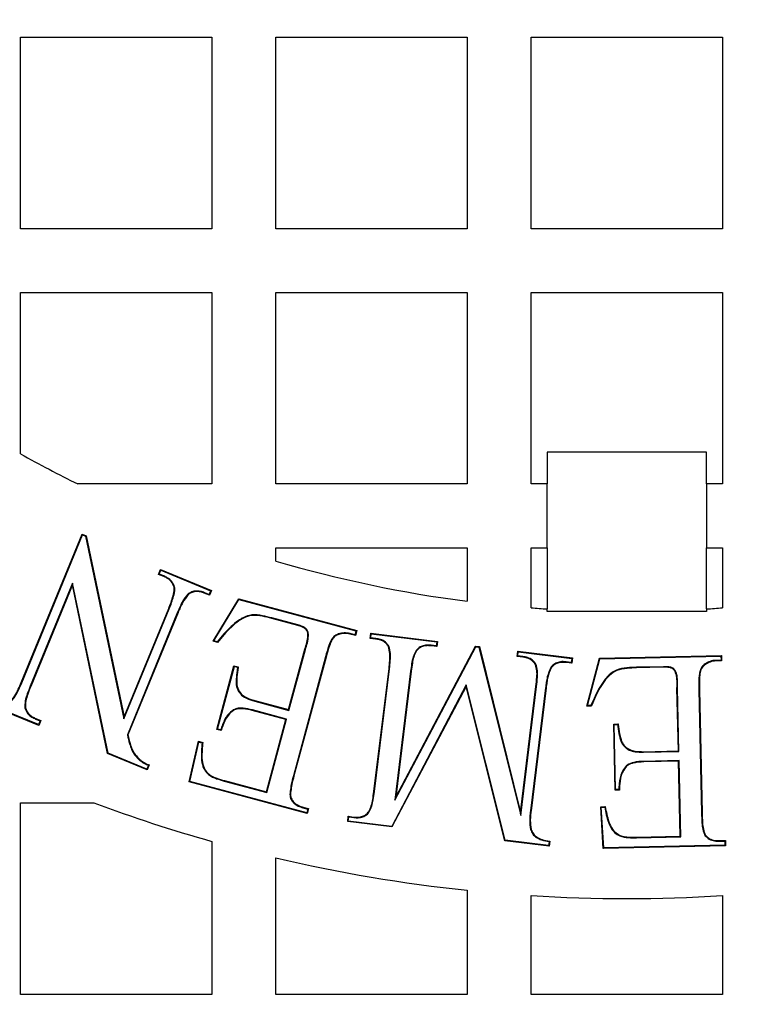
# Model space of a CAD drawing. Units: millimetres. Extents: x 499 to 21097, y 350 to 12781.
# Drawn here: x 20205 to 20284, y 6037 to 6146 of the extents above; entities that cross this region are included whole.
import ezdxf

# ---------------------------------------------------------------- set-up
doc = ezdxf.new("R2010")
doc.units = ezdxf.units.MM
doc.header["$LTSCALE"] = 50

msp = doc.modelspace()

# ---------------------------------------------------------------- linework, layer by layer
at = {"color": 7, "linetype": 'Continuous', "lineweight": 25}
for p, q in [((20204.66, 6122.7), (20204.66, 6143.87)), ((20204.66, 6143.87), (20225.83, 6143.87)), ((20225.83, 6143.87), (20225.83, 6122.7)), ((20232.88, 6122.7), (20232.88, 6143.87)), ((20232.88, 6143.87), (20254.05, 6143.87)), ((20254.05, 6143.87), (20254.05, 6122.7)), ((20261.1, 6143.87), (20282.27, 6143.87)), ((20261.1, 6122.7), (20261.1, 6143.87)), ((20282.27, 6143.87), (20282.27, 6122.7)), ((20225.83, 6122.7), (20204.66, 6122.7)), ((20254.05, 6122.7), (20232.88, 6122.7)), ((20282.27, 6122.7), (20261.1, 6122.7)), ((20204.66, 6097.8), (20204.66, 6115.64)), ((20204.66, 6115.64), (20225.83, 6115.64)), ((20225.83, 6115.64), (20225.83, 6094.48)), ((20232.88, 6094.48), (20232.88, 6115.64)), ((20232.88, 6115.64), (20254.05, 6115.64)), ((20254.05, 6115.64), (20254.05, 6094.48)), ((20261.1, 6115.64), (20282.27, 6115.64)), ((20261.1, 6094.48), (20261.1, 6115.64)), ((20282.27, 6115.64), (20282.27, 6094.48)), ((20280.51, 6098.01), (20262.87, 6098.01)), ((20262.87, 6098.01), (20262.87, 6094.48)), ((20280.51, 6094.48), (20280.51, 6098.01)), ((20225.83, 6094.48), (20210.99, 6094.48)), ((20254.05, 6094.48), (20232.88, 6094.48)), ((20262.87, 6094.48), (20261.1, 6094.48)), ((20262.87, 6087.42), (20262.87, 6094.48)), ((20282.27, 6094.48), (20280.51, 6094.48)), ((20280.51, 6094.48), (20280.51, 6087.42)), ((20204.74, 6072.52), (20211.47, 6088.93)), ((20204.8, 6072.5), (20211.5, 6088.85)), ((20211.5, 6088.85), (20211.47, 6088.93)), ((20211.47, 6088.93), (20211.9, 6088.75)), ((20211.5, 6088.85), (20211.84, 6088.71)), ((20211.84, 6088.71), (20211.9, 6088.75)), ((20211.84, 6088.71), (20216.1, 6068.5)), ((20211.9, 6088.75), (20216.12, 6068.71)), ((20232.88, 6085.95), (20232.88, 6087.42)), ((20232.88, 6087.42), (20254.05, 6087.42)), ((20254.05, 6087.42), (20254.05, 6081.5)), ((20261.1, 6080.77), (20261.1, 6087.42)), ((20261.1, 6087.42), (20262.87, 6087.42)), ((20262.87, 6087.42), (20262.87, 6080.65)), ((20280.51, 6080.65), (20280.51, 6087.42)), ((20280.51, 6087.42), (20282.27, 6087.42)), ((20282.27, 6087.42), (20282.27, 6080.77)), ((20219.91, 6084.47), (20220.13, 6085.01)), ((20219.99, 6084.51), (20220.17, 6084.93)), ((20220.17, 6084.93), (20220.13, 6085.01)), ((20220.13, 6085.01), (20225.76, 6082.7)), ((20220.17, 6084.93), (20225.68, 6082.67)), ((20219.99, 6084.51), (20219.91, 6084.47)), ((20220.49, 6084.24), (20219.91, 6084.47)), ((20220.51, 6084.3), (20219.99, 6084.51)), ((20220.51, 6084.3), (20220.49, 6084.24)), ((20210.41, 6083.52), (20205.73, 6072.11)), ((20210.4, 6083.32), (20205.79, 6072.09)), ((20210.41, 6083.52), (20210.4, 6083.32)), ((20214.29, 6064.66), (20210.4, 6083.32)), ((20214.34, 6064.71), (20210.41, 6083.52)), ((20221.7, 6083.08), (20221.64, 6083.07)), ((20225.68, 6082.67), (20225.5, 6082.25)), ((20225.76, 6082.7), (20225.54, 6082.17)), ((20225.68, 6082.67), (20225.76, 6082.7)), ((20223.17, 6082.3), (20223.21, 6082.25)), ((20225, 6082.45), (20224.98, 6082.4)), ((20225.54, 6082.17), (20224.98, 6082.4)), ((20225.5, 6082.25), (20225, 6082.45)), ((20225.5, 6082.25), (20225.54, 6082.17)), ((20225.95, 6077.1), (20228.78, 6081.78)), ((20226.04, 6077.14), (20228.81, 6081.71)), ((20228.81, 6081.71), (20228.78, 6081.78)), ((20228.78, 6081.78), (20241.83, 6078.26)), ((20228.81, 6081.71), (20241.75, 6078.22)), ((20216.1, 6068.5), (20221.1, 6080.67)), ((20216.12, 6068.71), (20221.04, 6080.7)), ((20221.1, 6080.67), (20221.04, 6080.7)), ((20262.87, 6080.37), (20262.87, 6080.65)), ((20280.51, 6080.65), (20280.51, 6080.37)), ((20222.03, 6080.29), (20216.47, 6066.73)), ((20222.09, 6080.27), (20216.53, 6066.73)), ((20222.03, 6080.29), (20222.09, 6080.27)), ((20228.75, 6079.38), (20228.79, 6079.33)), ((20232.45, 6079.66), (20232.44, 6079.6)), ((20235.31, 6078.83), (20232.44, 6079.6)), ((20235.33, 6078.89), (20232.45, 6079.66)), ((20280.51, 6080.37), (20262.87, 6080.37)), ((20235.33, 6078.89), (20235.31, 6078.83)), ((20241.75, 6078.22), (20241.64, 6077.79)), ((20241.83, 6078.26), (20241.68, 6077.71)), ((20241.75, 6078.22), (20241.83, 6078.26)), ((20226.04, 6077.14), (20225.95, 6077.1)), ((20226.42, 6077.03), (20226.04, 6077.14)), ((20239.83, 6077.89), (20239.85, 6077.83)), ((20241.09, 6077.93), (20241.08, 6077.87)), ((20241.68, 6077.71), (20241.08, 6077.87)), ((20241.64, 6077.79), (20241.09, 6077.93)), ((20241.64, 6077.79), (20241.68, 6077.71)), ((20243.32, 6077.4), (20243.39, 6077.97)), ((20243.39, 6077.46), (20243.32, 6077.4)), ((20243.92, 6077.33), (20243.32, 6077.4)), ((20243.44, 6077.9), (20243.39, 6077.97)), ((20243.39, 6077.97), (20250.75, 6077.07)), ((20243.39, 6077.46), (20243.44, 6077.9)), ((20243.93, 6077.39), (20243.39, 6077.46)), ((20243.44, 6077.9), (20250.68, 6077.01)), ((20243.93, 6077.39), (20243.92, 6077.33)), ((20226.44, 6076.96), (20225.95, 6077.1)), ((20234.29, 6069.52), (20236.1, 6076.19)), ((20234.34, 6069.44), (20236.16, 6076.17)), ((20236.16, 6076.17), (20236.1, 6076.19)), ((20245.39, 6076.53), (20245.34, 6076.5)), ((20246.04, 6059.52), (20255.01, 6076.48)), ((20246.14, 6059.85), (20254.98, 6076.55)), ((20250.07, 6076.64), (20250.06, 6076.58)), ((20250.68, 6076.5), (20250.06, 6076.58)), ((20250.62, 6076.57), (20250.07, 6076.64)), ((20250.68, 6077.01), (20250.62, 6076.57)), ((20250.62, 6076.57), (20250.68, 6076.5)), ((20250.68, 6077.01), (20250.75, 6077.07)), ((20250.75, 6077.07), (20250.68, 6076.5)), ((20255.01, 6076.48), (20254.98, 6076.55)), ((20254.98, 6076.55), (20255.39, 6076.5)), ((20255.01, 6076.48), (20255.35, 6076.44)), ((20255.35, 6076.44), (20255.39, 6076.5)), ((20255.35, 6076.44), (20259.96, 6057.81)), ((20255.39, 6076.5), (20259.94, 6058.15)), ((20238.38, 6075.36), (20234.83, 6062.21)), ((20238.44, 6075.34), (20234.89, 6062.19)), ((20238.38, 6075.36), (20238.44, 6075.34)), ((20248.35, 6076), (20248.4, 6075.97)), ((20259.57, 6075.41), (20259.64, 6075.98)), ((20259.64, 6075.46), (20259.57, 6075.41)), ((20260.18, 6075.33), (20259.57, 6075.41)), ((20259.69, 6075.91), (20259.64, 6075.98)), ((20259.64, 6075.98), (20265.67, 6075.24)), ((20259.64, 6075.46), (20259.69, 6075.91)), ((20260.19, 6075.39), (20259.64, 6075.46)), ((20259.69, 6075.91), (20265.6, 6075.19)), ((20260.19, 6075.39), (20260.18, 6075.33)), ((20265.6, 6075.19), (20265.54, 6074.74)), ((20265.6, 6075.19), (20265.67, 6075.24)), ((20265.67, 6075.24), (20265.6, 6074.67)), ((20267.26, 6069.9), (20268.66, 6075.21)), ((20267.34, 6069.96), (20268.71, 6075.15)), ((20268.66, 6075.21), (20282.16, 6075.49)), ((20268.71, 6075.15), (20268.66, 6075.21)), ((20268.71, 6075.15), (20282.1, 6075.43)), ((20282.11, 6074.98), (20281.55, 6074.96)), ((20281.55, 6074.96), (20281.55, 6074.9)), ((20282.1, 6075.43), (20282.16, 6075.49)), ((20282.1, 6075.43), (20282.11, 6074.98)), ((20282.11, 6074.98), (20282.17, 6074.92)), ((20282.16, 6075.49), (20282.17, 6074.92)), ((20226.36, 6067.33), (20228.26, 6074.38)), ((20226.44, 6067.37), (20228.31, 6074.3)), ((20228.31, 6074.3), (20228.26, 6074.38)), ((20228.26, 6074.38), (20228.73, 6074.25)), ((20228.31, 6074.3), (20228.66, 6074.2)), ((20243.73, 6060.45), (20245.4, 6074.06)), ((20243.79, 6060.45), (20245.46, 6074.05)), ((20245.46, 6074.05), (20245.4, 6074.06)), ((20261.65, 6074.53), (20261.6, 6074.5)), ((20263.28, 6074.17), (20263.33, 6074.14)), ((20264.99, 6074.8), (20264.99, 6074.74)), ((20265.54, 6074.74), (20264.99, 6074.8)), ((20265.6, 6074.67), (20264.99, 6074.74)), ((20265.54, 6074.74), (20265.6, 6074.67)), ((20275.75, 6074.27), (20272.77, 6074.21)), ((20272.77, 6074.21), (20272.77, 6074.15)), ((20275.75, 6074.21), (20272.77, 6074.15)), ((20275.75, 6074.27), (20275.75, 6074.21)), ((20280.35, 6074.57), (20280.38, 6074.52)), ((20282.17, 6074.92), (20281.55, 6074.9)), ((20247.79, 6073.77), (20246.04, 6059.52)), ((20247.85, 6073.76), (20246.14, 6059.85)), ((20247.79, 6073.77), (20247.85, 6073.76)), ((20269.3, 6072.89), (20269.35, 6072.85)), ((20204.8, 6072.5), (20204.74, 6072.52)), ((20205.73, 6072.11), (20205.79, 6072.09)), ((20228.51, 6072.25), (20228.57, 6072.26)), ((20253.94, 6072.26), (20245.7, 6056.61)), ((20253.92, 6072.08), (20245.73, 6056.54)), ((20253.94, 6072.26), (20253.92, 6072.08)), ((20258.2, 6055.01), (20253.92, 6072.08)), ((20258.25, 6055.07), (20253.94, 6072.26)), ((20259.94, 6058.15), (20261.65, 6072.07)), ((20259.96, 6057.81), (20261.71, 6072.06)), ((20262.71, 6071.94), (20261.04, 6058.33)), ((20262.77, 6071.93), (20261.1, 6058.32)), ((20261.71, 6072.06), (20261.65, 6072.07)), ((20262.71, 6071.94), (20262.77, 6071.93)), ((20277.3, 6071.88), (20277.24, 6071.88)), ((20277.39, 6064.95), (20277.24, 6071.88)), ((20277.45, 6064.89), (20277.3, 6071.88)), ((20279.67, 6071.73), (20279.73, 6071.73)), ((20279.67, 6071.73), (20279.95, 6058.07)), ((20279.73, 6071.73), (20280.01, 6058.07)), ((20206.69, 6067.78), (20201.07, 6070.08)), ((20206.66, 6067.86), (20201.15, 6070.12)), ((20205.14, 6069.69), (20205.2, 6069.71)), ((20230.56, 6070.46), (20230.57, 6070.52)), ((20230.56, 6070.46), (20234.34, 6069.44)), ((20230.57, 6070.52), (20234.29, 6069.52)), ((20234.34, 6069.44), (20234.29, 6069.52)), ((20267.34, 6069.96), (20267.26, 6069.9)), ((20267.77, 6069.91), (20267.26, 6069.9)), ((20267.73, 6069.98), (20267.34, 6069.96)), ((20206.33, 6068.48), (20206.35, 6068.54)), ((20206.33, 6068.48), (20206.83, 6068.28)), ((20206.35, 6068.54), (20206.91, 6068.31)), ((20216.1, 6068.5), (20216.12, 6068.71)), ((20228.17, 6069.48), (20228.2, 6069.43)), ((20230.3, 6069.48), (20230.28, 6069.42)), ((20234, 6068.42), (20230.28, 6069.42)), ((20234.08, 6068.47), (20230.3, 6069.48)), ((20231.84, 6060.42), (20234, 6068.42)), ((20231.89, 6060.35), (20234.08, 6068.47)), ((20234.08, 6068.47), (20234, 6068.42)), ((20206.83, 6068.28), (20206.66, 6067.86)), ((20206.66, 6067.86), (20206.69, 6067.78)), ((20206.91, 6068.31), (20206.69, 6067.78)), ((20206.83, 6068.28), (20206.91, 6068.31)), ((20226.44, 6067.37), (20226.36, 6067.33)), ((20226.83, 6067.2), (20226.36, 6067.33)), ((20226.79, 6067.28), (20226.44, 6067.37)), ((20270.24, 6067.93), (20270.72, 6067.94)), ((20270.31, 6067.87), (20270.24, 6067.93)), ((20270.39, 6060.62), (20270.24, 6067.93)), ((20270.31, 6067.87), (20270.67, 6067.88)), ((20270.45, 6060.68), (20270.31, 6067.87)), ((20216.47, 6066.73), (20216.53, 6066.73)), ((20223.32, 6061.54), (20224.32, 6066.02)), ((20223.39, 6061.58), (20224.37, 6065.94)), ((20224.37, 6065.94), (20224.32, 6066.02)), ((20224.32, 6066.02), (20224.81, 6065.89)), ((20224.37, 6065.94), (20224.74, 6065.84)), ((20271.07, 6065.96), (20271.12, 6065.98)), ((20214.34, 6064.71), (20214.29, 6064.66)), ((20218.67, 6062.87), (20214.29, 6064.66)), ((20218.63, 6062.95), (20214.34, 6064.71)), ((20273.54, 6064.87), (20277.39, 6064.95)), ((20273.54, 6064.81), (20277.45, 6064.89)), ((20273.54, 6064.81), (20273.54, 6064.87)), ((20277.45, 6064.89), (20277.39, 6064.95)), ((20217.85, 6063.91), (20217.89, 6063.96)), ((20218.81, 6063.37), (20218.63, 6062.95)), ((20218.89, 6063.4), (20218.67, 6062.87)), ((20271.53, 6063.19), (20271.57, 6063.15)), ((20277.47, 6063.88), (20273.56, 6063.8)), ((20277.41, 6063.82), (20273.56, 6063.74)), ((20273.56, 6063.8), (20273.56, 6063.74)), ((20277.47, 6063.88), (20277.41, 6063.82)), ((20277.58, 6055.51), (20277.41, 6063.82)), ((20277.65, 6055.45), (20277.47, 6063.88)), ((20218.63, 6062.95), (20218.67, 6062.87)), ((20225.46, 6062.33), (20225.5, 6062.37)), ((20234.83, 6062.21), (20234.89, 6062.19)), ((20223.39, 6061.58), (20223.32, 6061.54)), ((20236.37, 6058.02), (20223.32, 6061.54)), ((20236.32, 6058.09), (20223.39, 6061.58)), ((20227.18, 6061.61), (20227.2, 6061.67)), ((20227.18, 6061.61), (20231.89, 6060.35)), ((20227.2, 6061.67), (20231.84, 6060.42)), ((20231.89, 6060.35), (20231.84, 6060.42)), ((20234.52, 6059.71), (20234.58, 6059.73)), ((20243.79, 6060.45), (20243.73, 6060.45)), ((20246.04, 6059.52), (20246.14, 6059.85)), ((20270.45, 6060.68), (20270.39, 6060.62)), ((20270.87, 6060.63), (20270.39, 6060.62)), ((20270.81, 6060.69), (20270.45, 6060.68)), ((20204.66, 6038.03), (20204.66, 6059.2)), ((20204.66, 6059.2), (20212.76, 6059.2)), ((20235.89, 6058.67), (20235.91, 6058.73)), ((20235.89, 6058.67), (20236.44, 6058.53)), ((20235.91, 6058.73), (20236.51, 6058.57)), ((20268.81, 6058.78), (20269.31, 6058.8)), ((20268.87, 6058.72), (20268.81, 6058.78)), ((20269.09, 6054.18), (20268.81, 6058.78)), ((20268.87, 6058.72), (20269.26, 6058.74)), ((20269.15, 6054.24), (20268.87, 6058.72)), ((20236.44, 6058.53), (20236.32, 6058.09)), ((20236.32, 6058.09), (20236.37, 6058.02)), ((20236.51, 6058.57), (20236.37, 6058.02)), ((20236.44, 6058.53), (20236.51, 6058.57)), ((20240.83, 6057.15), (20240.9, 6057.72)), ((20240.96, 6057.65), (20240.9, 6057.72)), ((20240.9, 6057.72), (20241.5, 6057.64)), ((20240.9, 6057.2), (20240.96, 6057.65)), ((20240.96, 6057.65), (20241.5, 6057.58)), ((20241.5, 6057.58), (20241.5, 6057.64)), ((20243.22, 6058.21), (20243.17, 6058.24)), ((20259.96, 6057.81), (20259.94, 6058.15)), ((20261.04, 6058.33), (20261.1, 6058.32)), ((20279.95, 6058.07), (20280.01, 6058.07)), ((20240.9, 6057.2), (20240.83, 6057.15)), ((20245.73, 6056.54), (20240.83, 6057.15)), ((20245.7, 6056.61), (20240.9, 6057.2)), ((20245.7, 6056.61), (20245.73, 6056.54)), ((20261.05, 6056.28), (20261.11, 6056.29)), ((20270.93, 6055.55), (20270.95, 6055.61)), ((20272.78, 6055.41), (20277.58, 6055.51)), ((20272.78, 6055.35), (20277.65, 6055.45)), ((20272.78, 6055.35), (20272.78, 6055.41)), ((20277.65, 6055.45), (20277.58, 6055.51)), ((20280.35, 6055.58), (20280.4, 6055.62)), ((20225.83, 6054.95), (20225.83, 6038.03)), ((20258.25, 6055.07), (20258.2, 6055.01)), ((20263.11, 6054.41), (20258.2, 6055.01)), ((20263.05, 6054.48), (20258.25, 6055.07)), ((20263.11, 6054.93), (20263.05, 6054.48)), ((20263.05, 6054.48), (20263.11, 6054.41)), ((20263.18, 6054.98), (20263.11, 6054.41)), ((20282.59, 6054.47), (20269.09, 6054.18)), ((20282.53, 6054.53), (20269.15, 6054.24)), ((20281.97, 6055.03), (20282.59, 6055.04)), ((20281.97, 6054.97), (20281.97, 6055.03)), ((20281.97, 6054.97), (20282.52, 6054.98)), ((20282.52, 6054.98), (20282.59, 6055.04)), ((20282.52, 6054.98), (20282.53, 6054.53)), ((20282.53, 6054.53), (20282.59, 6054.47)), ((20282.59, 6055.04), (20282.59, 6054.47)), ((20269.15, 6054.24), (20269.09, 6054.18)), ((20232.88, 6038.03), (20232.88, 6053.12)), ((20254.05, 6049.54), (20254.05, 6038.03)), ((20261.1, 6038.03), (20261.1, 6048.95)), ((20282.27, 6048.95), (20282.27, 6038.03)), ((20225.83, 6038.03), (20204.66, 6038.03)), ((20254.05, 6038.03), (20232.88, 6038.03)), ((20282.27, 6038.03), (20261.1, 6038.03))]:
    msp.add_line(p, q, dxfattribs=at)
at = {"color": 7, "linetype": 'Continuous', "lineweight": 25, "flags": 128}
for points in [[(20226.42, 6077.03), (20226.43, 6077), (20226.44, 6076.96)], [(20228.66, 6074.2), (20228.69, 6074.22), (20228.73, 6074.25)], [(20267.73, 6069.98), (20267.75, 6069.95), (20267.77, 6069.91)], [(20270.67, 6067.88), (20270.69, 6067.91), (20270.72, 6067.94)], [(20226.79, 6067.28), (20226.8, 6067.24), (20226.83, 6067.2)], [(20224.74, 6065.84), (20224.78, 6065.86), (20224.81, 6065.89)], [(20218.81, 6063.37), (20218.84, 6063.38), (20218.86, 6063.39), (20218.89, 6063.4)], [(20270.81, 6060.69), (20270.84, 6060.66), (20270.87, 6060.63)], [(20269.26, 6058.74), (20269.28, 6058.77), (20269.31, 6058.8)], [(20263.11, 6054.93), (20263.13, 6054.95), (20263.16, 6054.96), (20263.18, 6054.98)]]:
    msp.add_lwpolyline(points, dxfattribs=at)
at = {"color": 7, "linetype": 'Continuous', "lineweight": 25}
for radius in [252.81, 252.51, 252.24, 251.38, 224.01, 216.96, 215.19]:
    msp.add_circle((20271.69, 6217.95), radius, dxfattribs=at)
for radius, start, end in [(137.58, 240.8446, 243.823), (137.58, 253.6173, 262.6341), (137.58, 265.5883, 266.3247), (137.58, 273.6753, 274.4117), (169.33, 249.6359, 254.2861), (169.33, 256.752, 264.0208), (169.33, 266.4167, 273.5833)]:
    msp.add_arc((20271.69, 6217.95), radius, start, end, dxfattribs=at)
for points, knots in [([(20221.64, 6083.07), (20221.55, 6083.28), (20221.38, 6083.69), (20220.91, 6084.05), (20220.6, 6084.19), (20220.49, 6084.24)], [0, 0, 0, 0, 0.403344, 0.771849, 1, 1, 1, 1]), ([(20221.7, 6083.08), (20221.61, 6083.3), (20221.44, 6083.72), (20220.96, 6084.09), (20220.64, 6084.24), (20220.51, 6084.3)], [0, 0, 0, 0, 0.389946, 0.763824, 1, 1, 1, 1]), ([(20221.04, 6080.7), (20221.13, 6080.93), (20221.32, 6081.38), (20221.53, 6082.09), (20221.69, 6082.66), (20221.65, 6082.99), (20221.64, 6083.07)], [0, 0, 0, 0, 0.299282, 0.59875, 0.906429, 1, 1, 1, 1]), ([(20221.1, 6080.67), (20221.19, 6080.9), (20221.37, 6081.36), (20221.59, 6082.08), (20221.75, 6082.66), (20221.71, 6083), (20221.7, 6083.08)], [0, 0, 0, 0, 0.294557, 0.589293, 0.903717, 1, 1, 1, 1]), ([(20225, 6082.45), (20224.85, 6082.51), (20224.52, 6082.63), (20223.98, 6082.66), (20223.51, 6082.53), (20223.27, 6082.37), (20223.17, 6082.3)], [0, 0, 0, 0, 0.247989, 0.5567421, 0.8137747, 1, 1, 1, 1]), ([(20224.98, 6082.4), (20224.84, 6082.45), (20224.51, 6082.57), (20224, 6082.6), (20223.54, 6082.47), (20223.31, 6082.32), (20223.21, 6082.25)], [0, 0, 0, 0, 0.2467098, 0.5548807, 0.8096207, 1, 1, 1, 1]), ([(20223.17, 6082.3), (20222.95, 6082.02), (20222.59, 6081.57), (20222.27, 6080.86), (20222.11, 6080.48), (20222.03, 6080.29)], [0, 0, 0, 0, 0.465153, 0.732229, 1, 1, 1, 1]), ([(20223.21, 6082.25), (20222.99, 6081.97), (20222.64, 6081.52), (20222.32, 6080.82), (20222.16, 6080.45), (20222.09, 6080.27)], [0, 0, 0, 0, 0.472091, 0.735725, 1, 1, 1, 1]), ([(20228.75, 6079.38), (20228.47, 6079.16), (20227.9, 6078.71), (20227.14, 6077.9), (20226.66, 6077.32), (20226.42, 6077.03)], [0, 0, 0, 0, 0.3196479, 0.6588131, 1, 1, 1, 1]), ([(20228.79, 6079.33), (20228.51, 6079.11), (20227.93, 6078.66), (20227.17, 6077.84), (20226.69, 6077.26), (20226.44, 6076.96)], [0, 0, 0, 0, 0.317441, 0.657704, 1, 1, 1, 1]), ([(20232.45, 6079.66), (20232.11, 6079.75), (20231.38, 6079.93), (20230.29, 6080.08), (20229.38, 6079.77), (20228.92, 6079.49), (20228.75, 6079.38)], [0, 0, 0, 0, 0.274237, 0.585068, 0.841092, 1, 1, 1, 1]), ([(20232.44, 6079.6), (20232.1, 6079.69), (20231.37, 6079.87), (20230.29, 6080.01), (20229.4, 6079.71), (20228.95, 6079.43), (20228.79, 6079.33)], [0, 0, 0, 0, 0.278071, 0.5886904, 0.8439771, 1, 1, 1, 1]), ([(20236.1, 6076.19), (20236.26, 6076.68), (20236.45, 6077.27), (20236.44, 6078), (20236.33, 6078.27), (20236.13, 6078.51), (20235.78, 6078.69), (20235.48, 6078.78), (20235.31, 6078.83)], [0, 0, 0, 0, 0.46683, 0.556987, 0.647012, 0.724782, 0.835277, 1, 1, 1, 1]), ([(20236.16, 6076.17), (20236.31, 6076.67), (20236.5, 6077.27), (20236.5, 6078.01), (20236.38, 6078.3), (20236.17, 6078.56), (20235.8, 6078.75), (20235.5, 6078.84), (20235.33, 6078.89)], [0, 0, 0, 0, 0.453738, 0.548467, 0.64311, 0.724528, 0.838556, 1, 1, 1, 1]), ([(20239.83, 6077.89), (20239.68, 6077.83), (20239.37, 6077.71), (20238.99, 6077.24), (20238.68, 6076.44), (20238.5, 6075.78), (20238.38, 6075.36)], [0, 0, 0, 0, 0.160053, 0.321388, 0.573305, 1, 1, 1, 1]), ([(20239.85, 6077.83), (20239.7, 6077.78), (20239.41, 6077.66), (20239.04, 6077.21), (20238.74, 6076.42), (20238.56, 6075.76), (20238.44, 6075.34)], [0, 0, 0, 0, 0.156093, 0.313457, 0.563839, 1, 1, 1, 1]), ([(20241.09, 6077.93), (20240.99, 6077.96), (20240.77, 6078), (20240.34, 6078.01), (20240.03, 6077.94), (20239.83, 6077.89)], [0, 0, 0, 0, 0.256703, 0.514152, 1, 1, 1, 1]), ([(20241.08, 6077.87), (20240.97, 6077.9), (20240.76, 6077.94), (20240.34, 6077.95), (20240.04, 6077.88), (20239.85, 6077.83)], [0, 0, 0, 0, 0.263752, 0.528239, 1, 1, 1, 1]), ([(20245.34, 6076.5), (20245.22, 6076.67), (20244.98, 6076.99), (20244.45, 6077.24), (20244.09, 6077.3), (20243.92, 6077.33)], [0, 0, 0, 0, 0.351245, 0.699762, 1, 1, 1, 1]), ([(20245.39, 6076.53), (20245.27, 6076.7), (20245.03, 6077.03), (20244.49, 6077.3), (20244.1, 6077.36), (20243.93, 6077.39)], [0, 0, 0, 0, 0.339481, 0.695153, 1, 1, 1, 1]), ([(20245.4, 6074.06), (20245.43, 6074.35), (20245.48, 6074.9), (20245.54, 6075.73), (20245.4, 6076.24), (20245.34, 6076.5)], [0, 0, 0, 0, 0.355647, 0.672218, 1, 1, 1, 1]), ([(20245.46, 6074.05), (20245.49, 6074.34), (20245.55, 6074.9), (20245.6, 6075.74), (20245.46, 6076.26), (20245.39, 6076.53)], [0, 0, 0, 0, 0.350174, 0.66926, 1, 1, 1, 1]), ([(20250.07, 6076.64), (20249.9, 6076.65), (20249.57, 6076.68), (20249.07, 6076.58), (20248.65, 6076.35), (20248.45, 6076.11), (20248.35, 6076)], [0, 0, 0, 0, 0.2610401, 0.5245477, 0.7734314, 1, 1, 1, 1]), ([(20250.06, 6076.58), (20249.9, 6076.59), (20249.58, 6076.61), (20249.1, 6076.52), (20248.69, 6076.3), (20248.5, 6076.08), (20248.4, 6075.97)], [0, 0, 0, 0, 0.259544, 0.521534, 0.767884, 1, 1, 1, 1]), ([(20248.35, 6076), (20248.25, 6075.79), (20248.03, 6075.34), (20247.9, 6074.57), (20247.83, 6074.04), (20247.79, 6073.77)], [0, 0, 0, 0, 0.30265, 0.650298, 1, 1, 1, 1]), ([(20248.4, 6075.97), (20248.3, 6075.76), (20248.1, 6075.34), (20247.97, 6074.59), (20247.89, 6074.06), (20247.85, 6073.76)], [0, 0, 0, 0, 0.298427, 0.6059, 1, 1, 1, 1]), ([(20261.6, 6074.5), (20261.48, 6074.67), (20261.24, 6074.99), (20260.71, 6075.24), (20260.35, 6075.3), (20260.18, 6075.33)], [0, 0, 0, 0, 0.3497536, 0.6974365, 1, 1, 1, 1]), ([(20261.65, 6074.53), (20261.54, 6074.7), (20261.3, 6075.03), (20260.75, 6075.3), (20260.37, 6075.36), (20260.19, 6075.39)], [0, 0, 0, 0, 0.338133, 0.692908, 1, 1, 1, 1]), ([(20281.55, 6074.96), (20281.44, 6074.96), (20281.22, 6074.95), (20280.8, 6074.83), (20280.53, 6074.67), (20280.35, 6074.57)], [0, 0, 0, 0, 0.257294, 0.515374, 1, 1, 1, 1]), ([(20228.66, 6074.2), (20228.63, 6074.03), (20228.58, 6073.68), (20228.51, 6073.03), (20228.51, 6072.55), (20228.51, 6072.25)], [0, 0, 0, 0, 0.269827, 0.539748, 1, 1, 1, 1]), ([(20228.73, 6074.25), (20228.7, 6074.07), (20228.65, 6073.72), (20228.57, 6073.06), (20228.57, 6072.57), (20228.57, 6072.26)], [0, 0, 0, 0, 0.2650243, 0.530128, 1, 1, 1, 1]), ([(20261.65, 6072.07), (20261.68, 6072.42), (20261.74, 6072.99), (20261.79, 6073.82), (20261.66, 6074.27), (20261.6, 6074.5)], [0, 0, 0, 0, 0.430774, 0.710548, 1, 1, 1, 1]), ([(20261.71, 6072.06), (20261.75, 6072.41), (20261.8, 6072.99), (20261.85, 6073.83), (20261.72, 6074.3), (20261.65, 6074.53)], [0, 0, 0, 0, 0.424096, 0.706984, 1, 1, 1, 1]), ([(20263.28, 6074.17), (20263.14, 6073.84), (20262.91, 6073.31), (20262.79, 6072.55), (20262.74, 6072.14), (20262.71, 6071.94)], [0, 0, 0, 0, 0.468786, 0.734156, 1, 1, 1, 1]), ([(20263.33, 6074.14), (20263.19, 6073.8), (20262.97, 6073.28), (20262.85, 6072.52), (20262.8, 6072.13), (20262.77, 6071.93)], [0, 0, 0, 0, 0.476017, 0.737786, 1, 1, 1, 1]), ([(20264.99, 6074.8), (20264.84, 6074.82), (20264.48, 6074.85), (20263.97, 6074.73), (20263.54, 6074.49), (20263.36, 6074.27), (20263.28, 6074.17)], [0, 0, 0, 0, 0.244034, 0.553952, 0.806812, 1, 1, 1, 1]), ([(20264.99, 6074.74), (20264.68, 6074.75), (20264.2, 6074.77), (20263.63, 6074.48), (20263.42, 6074.25), (20263.33, 6074.14)], [0, 0, 0, 0, 0.491489, 0.769283, 1, 1, 1, 1]), ([(20272.77, 6074.21), (20272.42, 6074.19), (20271.67, 6074.16), (20270.59, 6073.99), (20269.8, 6073.46), (20269.44, 6073.05), (20269.3, 6072.89)], [0, 0, 0, 0, 0.274386, 0.581422, 0.835057, 1, 1, 1, 1]), ([(20272.77, 6074.15), (20272.42, 6074.13), (20271.68, 6074.1), (20270.61, 6073.93), (20269.83, 6073.4), (20269.49, 6073.01), (20269.35, 6072.85)], [0, 0, 0, 0, 0.278258, 0.584954, 0.83745, 1, 1, 1, 1]), ([(20277.3, 6071.88), (20277.32, 6072.42), (20277.34, 6073.06), (20277.1, 6073.78), (20276.91, 6074.02), (20276.61, 6074.2), (20276.21, 6074.27), (20275.91, 6074.27), (20275.75, 6074.27)], [0, 0, 0, 0, 0.464177, 0.55796, 0.651677, 0.734688, 0.854713, 1, 1, 1, 1]), ([(20277.24, 6071.88), (20277.26, 6072.42), (20277.28, 6073.06), (20277.04, 6073.75), (20276.86, 6073.98), (20276.57, 6074.15), (20276.19, 6074.21), (20275.9, 6074.21), (20275.75, 6074.21)], [0, 0, 0, 0, 0.477558, 0.567967, 0.658257, 0.738069, 0.858295, 1, 1, 1, 1]), ([(20280.35, 6074.57), (20280.22, 6074.47), (20279.97, 6074.27), (20279.68, 6073.62), (20279.66, 6072.75), (20279.67, 6072.06), (20279.67, 6071.73)], [0, 0, 0, 0, 0.155217, 0.310968, 0.67738, 1, 1, 1, 1]), ([(20280.38, 6074.52), (20280.26, 6074.42), (20280.02, 6074.23), (20279.8, 6073.74), (20279.72, 6073.14), (20279.72, 6072.45), (20279.73, 6071.98), (20279.73, 6071.73)], [0, 0, 0, 0, 0.151613, 0.303747, 0.526859, 0.75193, 1, 1, 1, 1]), ([(20281.55, 6074.9), (20281.44, 6074.9), (20281.22, 6074.88), (20280.82, 6074.77), (20280.55, 6074.61), (20280.38, 6074.52)], [0, 0, 0, 0, 0.264259, 0.529285, 1, 1, 1, 1]), ([(20269.3, 6072.89), (20269.1, 6072.6), (20268.68, 6072.01), (20268.18, 6071.01), (20267.88, 6070.32), (20267.73, 6069.98)], [0, 0, 0, 0, 0.31931, 0.658772, 1, 1, 1, 1]), ([(20269.35, 6072.85), (20269.15, 6072.56), (20268.72, 6071.96), (20268.22, 6070.96), (20267.92, 6070.27), (20267.77, 6069.91)], [0, 0, 0, 0, 0.317106, 0.657668, 1, 1, 1, 1]), ([(20203.62, 6070.53), (20203.77, 6070.7), (20204.1, 6071.08), (20204.42, 6071.78), (20204.63, 6072.27), (20204.74, 6072.52)], [0, 0, 0, 0, 0.295376, 0.646654, 1, 1, 1, 1]), ([(20203.66, 6070.48), (20203.81, 6070.65), (20204.14, 6071.03), (20204.47, 6071.74), (20204.69, 6072.24), (20204.8, 6072.5)], [0, 0, 0, 0, 0.291088, 0.644395, 1, 1, 1, 1]), ([(20205.73, 6072.11), (20205.62, 6071.83), (20205.42, 6071.3), (20205.14, 6070.5), (20205.14, 6069.97), (20205.14, 6069.69)], [0, 0, 0, 0, 0.368087, 0.678099, 1, 1, 1, 1]), ([(20205.79, 6072.09), (20205.68, 6071.8), (20205.48, 6071.28), (20205.21, 6070.49), (20205.21, 6069.97), (20205.2, 6069.71)], [0, 0, 0, 0, 0.373872, 0.681233, 1, 1, 1, 1]), ([(20228.51, 6072.25), (20228.57, 6072), (20228.7, 6071.53), (20229.28, 6070.93), (20229.94, 6070.64), (20230.4, 6070.5), (20230.56, 6070.46)], [0, 0, 0, 0, 0.261035, 0.502864, 0.830309, 1, 1, 1, 1]), ([(20228.57, 6072.26), (20228.63, 6072.01), (20228.76, 6071.54), (20229.35, 6070.96), (20229.99, 6070.69), (20230.43, 6070.56), (20230.57, 6070.52)], [0, 0, 0, 0, 0.267859, 0.507015, 0.845278, 1, 1, 1, 1]), ([(20205.14, 6069.69), (20205.23, 6069.49), (20205.38, 6069.08), (20205.86, 6068.7), (20206.19, 6068.55), (20206.33, 6068.48)], [0, 0, 0, 0, 0.373222, 0.734655, 1, 1, 1, 1]), ([(20205.2, 6069.71), (20205.29, 6069.5), (20205.44, 6069.11), (20205.91, 6068.75), (20206.22, 6068.6), (20206.35, 6068.54)], [0, 0, 0, 0, 0.386073, 0.741003, 1, 1, 1, 1]), ([(20230.3, 6069.48), (20229.96, 6069.56), (20229.45, 6069.68), (20228.71, 6069.7), (20228.36, 6069.56), (20228.17, 6069.48)], [0, 0, 0, 0, 0.474356, 0.7273724, 1, 1, 1, 1]), ([(20230.28, 6069.42), (20229.95, 6069.5), (20229.45, 6069.62), (20228.73, 6069.64), (20228.38, 6069.5), (20228.2, 6069.43)], [0, 0, 0, 0, 0.474831, 0.727677, 1, 1, 1, 1]), ([(20228.17, 6069.48), (20227.98, 6069.32), (20227.45, 6068.9), (20227.06, 6068.07), (20226.85, 6067.48), (20226.79, 6067.28)], [0, 0, 0, 0, 0.28145, 0.760145, 1, 1, 1, 1]), ([(20228.2, 6069.43), (20228.01, 6069.27), (20227.62, 6068.95), (20227.17, 6068.17), (20226.95, 6067.56), (20226.83, 6067.2)], [0, 0, 0, 0, 0.279943, 0.567, 1, 1, 1, 1]), ([(20270.67, 6067.88), (20270.69, 6067.71), (20270.74, 6067.37), (20270.84, 6066.72), (20270.98, 6066.26), (20271.07, 6065.96)], [0, 0, 0, 0, 0.261956, 0.523932, 1, 1, 1, 1]), ([(20270.72, 6067.94), (20270.75, 6067.77), (20270.8, 6067.43), (20270.9, 6066.77), (20271.04, 6066.3), (20271.12, 6065.98)], [0, 0, 0, 0, 0.256938, 0.513895, 1, 1, 1, 1]), ([(20216.47, 6066.73), (20216.55, 6066.41), (20216.68, 6065.86), (20216.92, 6065.09), (20217.3, 6064.46), (20217.66, 6064.1), (20217.85, 6063.91)], [0, 0, 0, 0, 0.313707, 0.528805, 0.750637, 1, 1, 1, 1]), ([(20216.53, 6066.73), (20216.61, 6066.4), (20216.74, 6065.87), (20216.98, 6065.13), (20217.34, 6064.5), (20217.7, 6064.15), (20217.89, 6063.96)], [0, 0, 0, 0, 0.319337, 0.5264, 0.739388, 1, 1, 1, 1]), ([(20224.74, 6065.84), (20224.69, 6065.27), (20224.61, 6064.39), (20224.76, 6063.26), (20225.11, 6062.66), (20225.37, 6062.41), (20225.46, 6062.33)], [0, 0, 0, 0, 0.459842, 0.7071501, 0.9046736, 1, 1, 1, 1]), ([(20224.81, 6065.89), (20224.76, 6065.32), (20224.67, 6064.44), (20224.8, 6063.31), (20225.15, 6062.71), (20225.41, 6062.46), (20225.5, 6062.37)], [0, 0, 0, 0, 0.460801, 0.7074002, 0.8990363, 1, 1, 1, 1]), ([(20271.07, 6065.96), (20271.17, 6065.78), (20271.39, 6065.4), (20271.95, 6065.02), (20272.69, 6064.82), (20273.22, 6064.81), (20273.54, 6064.81)], [0, 0, 0, 0, 0.2169491, 0.4465014, 0.6742719, 1, 1, 1, 1]), ([(20271.12, 6065.98), (20271.23, 6065.8), (20271.45, 6065.43), (20272, 6065.06), (20272.71, 6064.88), (20273.23, 6064.87), (20273.54, 6064.87)], [0, 0, 0, 0, 0.222766, 0.450641, 0.675786, 1, 1, 1, 1]), ([(20217.85, 6063.91), (20217.93, 6063.85), (20218.09, 6063.72), (20218.41, 6063.54), (20218.65, 6063.43), (20218.81, 6063.37)], [0, 0, 0, 0, 0.272491, 0.545183, 1, 1, 1, 1]), ([(20217.89, 6063.96), (20217.97, 6063.9), (20218.13, 6063.77), (20218.46, 6063.58), (20218.72, 6063.47), (20218.89, 6063.4)], [0, 0, 0, 0, 0.26294, 0.52604, 1, 1, 1, 1]), ([(20271.53, 6063.19), (20271.38, 6062.99), (20271.01, 6062.44), (20270.86, 6061.54), (20270.82, 6060.91), (20270.81, 6060.69)], [0, 0, 0, 0, 0.281304, 0.751479, 1, 1, 1, 1]), ([(20271.57, 6063.15), (20271.43, 6062.95), (20271.06, 6062.39), (20270.91, 6061.49), (20270.88, 6060.85), (20270.87, 6060.63)], [0, 0, 0, 0, 0.279993, 0.746392, 1, 1, 1, 1]), ([(20273.56, 6063.8), (20273.37, 6063.79), (20273.01, 6063.78), (20272.39, 6063.68), (20271.86, 6063.51), (20271.6, 6063.26), (20271.53, 6063.19)], [0, 0, 0, 0, 0.252772, 0.505916, 0.865939, 1, 1, 1, 1]), ([(20273.56, 6063.74), (20273.38, 6063.73), (20273.01, 6063.72), (20272.41, 6063.62), (20271.89, 6063.45), (20271.64, 6063.22), (20271.57, 6063.15)], [0, 0, 0, 0, 0.258625, 0.517647, 0.867086, 1, 1, 1, 1]), ([(20225.46, 6062.33), (20225.59, 6062.23), (20225.86, 6062.05), (20226.45, 6061.83), (20226.89, 6061.7), (20227.18, 6061.61)], [0, 0, 0, 0, 0.258406, 0.516819, 1, 1, 1, 1]), ([(20225.5, 6062.37), (20225.63, 6062.28), (20225.9, 6062.1), (20226.48, 6061.88), (20226.92, 6061.75), (20227.2, 6061.67)], [0, 0, 0, 0, 0.262045, 0.52401, 1, 1, 1, 1]), ([(20234.83, 6062.21), (20234.75, 6061.89), (20234.6, 6061.33), (20234.47, 6060.54), (20234.43, 6060), (20234.5, 6059.75), (20234.52, 6059.71)], [0, 0, 0, 0, 0.387523, 0.688001, 0.948221, 1, 1, 1, 1]), ([(20234.89, 6062.19), (20234.81, 6061.88), (20234.66, 6061.32), (20234.54, 6060.54), (20234.49, 6060.02), (20234.56, 6059.77), (20234.58, 6059.73)], [0, 0, 0, 0, 0.393669, 0.69131, 0.947388, 1, 1, 1, 1]), ([(20234.52, 6059.71), (20234.62, 6059.53), (20234.82, 6059.17), (20235.34, 6058.85), (20235.72, 6058.73), (20235.89, 6058.67)], [0, 0, 0, 0, 0.333931, 0.691713, 1, 1, 1, 1]), ([(20234.58, 6059.73), (20234.67, 6059.56), (20234.87, 6059.2), (20235.39, 6058.9), (20235.74, 6058.78), (20235.91, 6058.73)], [0, 0, 0, 0, 0.3450436, 0.6941123, 1, 1, 1, 1]), ([(20243.17, 6058.24), (20243.27, 6058.45), (20243.48, 6058.88), (20243.61, 6059.64), (20243.69, 6060.16), (20243.73, 6060.45)], [0, 0, 0, 0, 0.304867, 0.614954, 1, 1, 1, 1]), ([(20243.22, 6058.21), (20243.32, 6058.42), (20243.53, 6058.85), (20243.67, 6059.61), (20243.75, 6060.15), (20243.79, 6060.45)], [0, 0, 0, 0, 0.30027, 0.612548, 1, 1, 1, 1]), ([(20269.26, 6058.74), (20269.36, 6058.17), (20269.53, 6057.3), (20270, 6056.24), (20270.51, 6055.77), (20270.83, 6055.6), (20270.93, 6055.55)], [0, 0, 0, 0, 0.460998, 0.708687, 0.912239, 1, 1, 1, 1]), ([(20269.31, 6058.8), (20269.41, 6058.23), (20269.58, 6057.37), (20270.03, 6056.31), (20270.53, 6055.83), (20270.85, 6055.66), (20270.95, 6055.61)], [0, 0, 0, 0, 0.461931, 0.708951, 0.907713, 1, 1, 1, 1]), ([(20241.5, 6057.64), (20241.67, 6057.63), (20242, 6057.6), (20242.47, 6057.7), (20242.89, 6057.91), (20243.08, 6058.14), (20243.17, 6058.24)], [0, 0, 0, 0, 0.263727, 0.529875, 0.775809, 1, 1, 1, 1]), ([(20241.5, 6057.58), (20241.67, 6057.57), (20242.01, 6057.54), (20242.51, 6057.64), (20242.93, 6057.87), (20243.13, 6058.1), (20243.22, 6058.21)], [0, 0, 0, 0, 0.2649605, 0.5323407, 0.7806019, 1, 1, 1, 1]), ([(20261.04, 6058.33), (20261.02, 6058.15), (20260.98, 6057.8), (20260.93, 6057.12), (20261, 6056.61), (20261.05, 6056.28)], [0, 0, 0, 0, 0.256773, 0.513679, 1, 1, 1, 1]), ([(20261.1, 6058.32), (20261.08, 6058.15), (20261.04, 6057.8), (20261, 6057.12), (20261.06, 6056.62), (20261.11, 6056.29)], [0, 0, 0, 0, 0.259726, 0.519587, 1, 1, 1, 1]), ([(20279.95, 6058.07), (20279.97, 6057.72), (20279.99, 6057.12), (20280.06, 6056.27), (20280.25, 6055.81), (20280.35, 6055.58)], [0, 0, 0, 0, 0.416169, 0.703126, 1, 1, 1, 1]), ([(20280.01, 6058.07), (20280.03, 6057.72), (20280.05, 6057.13), (20280.12, 6056.29), (20280.3, 6055.84), (20280.4, 6055.62)], [0, 0, 0, 0, 0.422743, 0.706656, 1, 1, 1, 1]), ([(20261.05, 6056.28), (20261.12, 6056.1), (20261.27, 6055.74), (20261.71, 6055.33), (20262.34, 6055.05), (20262.83, 6054.97), (20263.11, 6054.93)], [0, 0, 0, 0, 0.2168432, 0.4355208, 0.6739684, 1, 1, 1, 1]), ([(20261.11, 6056.29), (20261.18, 6056.12), (20261.33, 6055.77), (20261.77, 6055.37), (20262.4, 6055.09), (20262.89, 6055.02), (20263.18, 6054.98)], [0, 0, 0, 0, 0.2180454, 0.4294437, 0.6603217, 1, 1, 1, 1]), ([(20270.93, 6055.55), (20271.08, 6055.5), (20271.39, 6055.4), (20272.01, 6055.35), (20272.48, 6055.35), (20272.78, 6055.35)], [0, 0, 0, 0, 0.258048, 0.516085, 1, 1, 1, 1]), ([(20270.95, 6055.61), (20271.1, 6055.56), (20271.41, 6055.46), (20272.03, 6055.41), (20272.49, 6055.41), (20272.78, 6055.41)], [0, 0, 0, 0, 0.2618116, 0.5235237, 1, 1, 1, 1]), ([(20280.35, 6055.58), (20280.49, 6055.44), (20280.78, 6055.15), (20281.37, 6054.98), (20281.77, 6054.97), (20281.97, 6054.97)], [0, 0, 0, 0, 0.32518, 0.679103, 1, 1, 1, 1]), ([(20280.4, 6055.62), (20280.54, 6055.48), (20280.82, 6055.2), (20281.4, 6055.04), (20281.78, 6055.03), (20281.97, 6055.03)], [0, 0, 0, 0, 0.336026, 0.680947, 1, 1, 1, 1])]:
    msp.add_open_spline(points, degree=3, knots=knots, dxfattribs=at)

doc.saveas('drawing.dxf')
